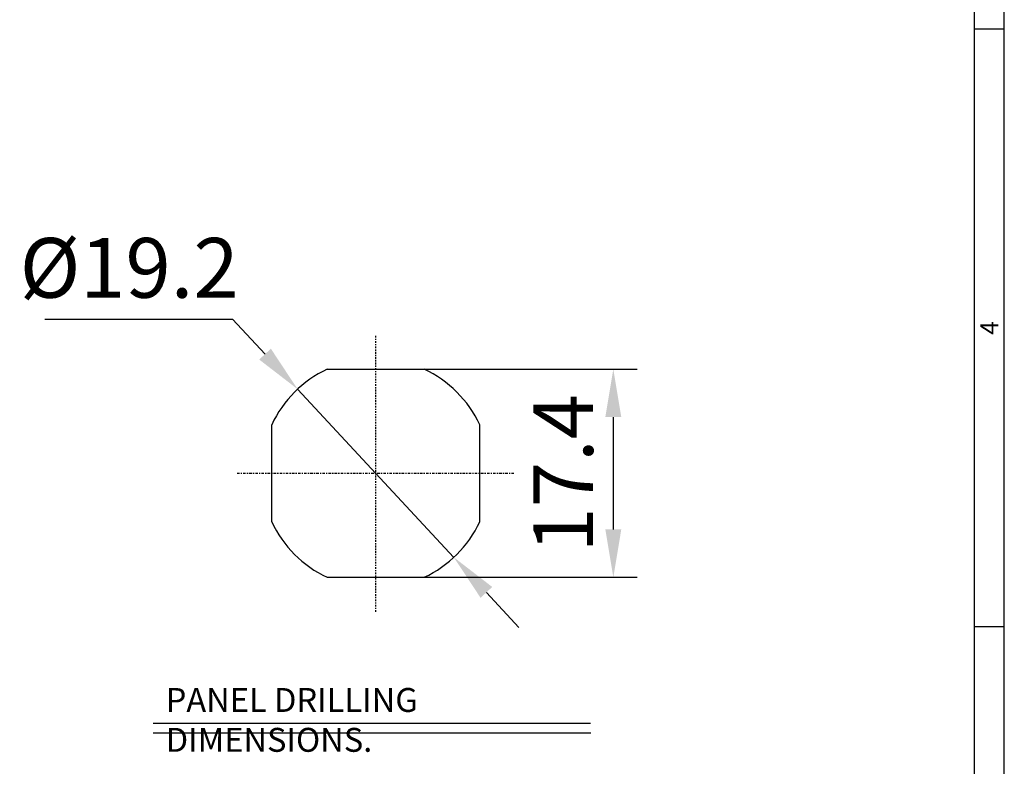
# Model space of a CAD drawing. Extents: x 0 to 391, y 0 to 270.
# Drawn here: x 308 to 391, y 55 to 118 of the extents above; entities that cross this region are included whole.
import ezdxf
from ezdxf.enums import TextEntityAlignment as Align

# ---------------------------------------------------------------- set-up
doc = ezdxf.new("R2010")
doc.units = 0
doc.header["$LTSCALE"] = 0.4
doc.header["$MEASUREMENT"] = 0
doc.linetypes.add('CENTER2', pattern=[1.125, 0.75, -0.125, 0.125, -0.125])
doc.layers.get('0').update_dxf_attribs({"linetype": 'CONTINUOUS'})
doc.layers.get('Defpoints').update_dxf_attribs({"linetype": 'CONTINUOUS'})
doc.layers.add('C', color=1, linetype='CENTER2')
doc.styles.add('R', font='ROMANS.shx', dxfattribs={"width": 0.8})
doc.styles.get("Standard").update_dxf_attribs({"font": 'malgun.ttf', "width": 0.8})
doc.styles.add('style1', font='gulim.ttc')
doc.dimstyles.get("Standard").update_dxf_attribs({"dimtxt": 5, "dimasz": 5, "dimexe": 2, "dimexo": 2, "dimgap": 1.6, "dimtad": 1, "dimtoh": 1, "dimdec": 1, "dimdsep": 46, "dimtxsty": 'Standard', "dimcen": 0, "dimclrd": 6, "dimclre": 6, "dimadec": 1, "dimazin": 2, "dimtfac": 1, "dimtdec": 1, "dimtmove": 0, "dimatfit": 3, "dimfxl": 1, "dimtolj": 1, "dimtzin": 0, "dimarcsym": 0})

# ---------------------------------------------------------------- blocks, each defined once
blk = doc.blocks.new('*D16')
at = {"color": 6, "lineweight": -2}
for p, q in [((310.25, 92.746), (325.938, 92.746)), ((328.661, 89.815), (325.938, 92.746)), ((344.453, 72.82), (331.384, 86.885)), ((347.176, 69.89), (349.899, 66.96))]:
    blk.add_line(p, q, dxfattribs=at)
at = {"color": 6}
for points in [[(328.172, 89.362), (329.149, 90.269), (331.384, 86.885)], [(347.664, 70.344), (346.688, 69.436), (344.453, 72.82)]]:
    blk.add_solid(points, dxfattribs=at)
at = {"layer": 'Defpoints', "color": 0}
for p in [(331.384, 86.885), (344.453, 72.82)]:
    blk.add_point(p, dxfattribs=at)
at = {"color": 7, "insert": (317.294, 97.031), "char_height": 5, "attachment_point": 5}
blk.add_mtext('\\A1;%%c19.2', dxfattribs=at)
blk = doc.blocks.new('*D17')
at = {"color": 6, "lineweight": -2}
for p, q in [((339.918, 88.553), (359.794, 88.553)), ((357.794, 84.553), (357.794, 75.153)), ((339.918, 71.153), (359.794, 71.153))]:
    blk.add_line(p, q, dxfattribs=at)
at = {"color": 6}
for points in [[(358.46, 84.553), (357.127, 84.553), (357.794, 88.553)], [(357.127, 75.153), (358.46, 75.153), (357.794, 71.153)]]:
    blk.add_solid(points, dxfattribs=at)
at = {"layer": 'Defpoints', "color": 0}
for p in [(337.918, 88.553), (337.918, 71.153), (357.794, 71.153)]:
    blk.add_point(p, dxfattribs=at)
at = {"color": 7, "insert": (353.599, 79.853), "char_height": 5, "attachment_point": 5, "rotation": 90}
blk.add_mtext('\\A1;17.4', dxfattribs=at)

msp = doc.modelspace()

# ---------------------------------------------------------------- linework, layer by layer
at = {"color": 3}
for p, q in [((390.5, 0), (390.5, 269.5)), ((388, 2.5), (388, 267)), ((390.5, 117), (388, 117)), ((390.5, 67), (388, 67))]:
    msp.add_line(p, q, dxfattribs=at)
at = {"ltscale": 0.7}
for p, q in [((333.86, 88.553), (341.977, 88.553)), ((333.86, 71.153), (341.977, 71.153))]:
    msp.add_line(p, q, dxfattribs=at)
at = {"ltscale": 0.5}
for p, q in [((329.218, 75.794), (329.218, 83.911)), ((346.618, 75.794), (346.618, 83.911))]:
    msp.add_line(p, q, dxfattribs=at)
at = {"color": 7}
for p, q in [((319.309, 58.941), (355.88, 58.941)), ((319.309, 58.149), (355.911, 58.149))]:
    msp.add_line(p, q, dxfattribs=at)
for start, end in [(115.00783, 154.99217), (25.00783, 64.99217), (205.00783, 244.99217), (295.00783, 334.99217)]:
    msp.add_arc((337.918, 79.853), 9.6, start, end)
at = {"layer": 'C', "color": 1, "linetype": 'CENTER2', "ltscale": 0.5}
msp.add_line((337.918, 68.253), (337.918, 91.453), dxfattribs=at)
at = {"layer": 'C', "color": 1, "linetype": 'CENTER2', "ltscale": 0.7}
msp.add_line((326.318, 79.853), (349.518, 79.853), dxfattribs=at)

# ---------------------------------------------------------------- texts
at = {"color": 3, "style": 'style1'}
msp.add_text('4', height=1.5, rotation=90, dxfattribs=at).set_placement((389.25, 92), align=Align.MIDDLE_CENTER)
at = {"color": 7, "insert": (320.352, 61.89), "char_height": 2, "width": 36.4506, "attachment_point": 1, "style": 'R'}
msp.add_mtext('PANEL DRILLING DIMENSIONS.', dxfattribs=at)

# ---------------------------------------------------------------- dimensions: what is measured, and where the dimension line sits
at = {"color": 3}
dim = msp.add_diameter_dim_2p(p1=(344.453, 72.82), p2=(331.384, 86.885), dimstyle='Standard', override={"dimasz": 4, "dimclrd": 6, "dimclre": 1, "dimclrt": 7, "dimtfill": 0}, dxfattribs=at)
dim.commit()
dim.dimension.update_dxf_attribs({"geometry": '*D16', "text_midpoint": (317.294, 97.031)})
dim = msp.add_linear_dim(base=(357.794, 71.153), p1=(337.918, 88.553), p2=(337.918, 71.153), angle=90, dimstyle='Standard', override={"dimasz": 4, "dimclrd": 6, "dimclre": 6, "dimclrt": 7, "dimtfill": 0}, dxfattribs=at)
dim.commit()
dim.dimension.update_dxf_attribs({"geometry": '*D17', "text_midpoint": (353.599, 79.853)})

doc.saveas('drawing.dxf')
